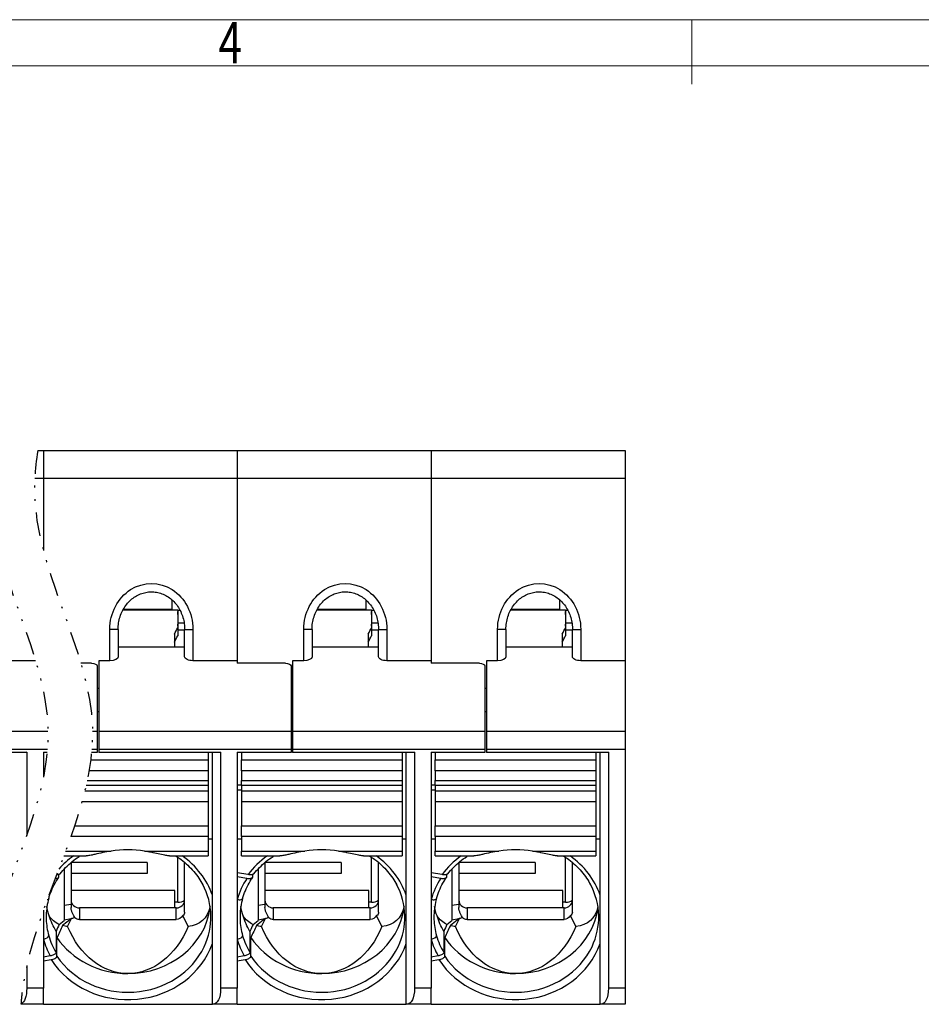
# Model space of a CAD drawing. Units: millimetres. Extents: x 5944 to 6241, y 971 to 1184.
# Drawn here: x 6056 to 6105, y 1126 to 1179 of the extents above; entities that cross this region are included whole.
import ezdxf
from ezdxf.enums import TextEntityAlignment as Align

# ---------------------------------------------------------------- set-up
doc = ezdxf.new("R2010")
doc.units = ezdxf.units.MM
doc.linetypes.add('DIVIDE', pattern=[31.75, 12.7, -6.35, 0, -6.35, 0, -6.35])
doc.layers.add('dim', color=31, linetype='Continuous')
doc.layers.add('from', color=7, linetype='Continuous', lineweight=13)
doc.styles.add('BOM', font='gbenor.shx', dxfattribs={"width": 0.75, "oblique": 5.000002, "bigfont": 'gbcbig.shx'})
doc.styles.add('romantic', font='romantic.ttf')
doc.styles.add('TXT', font='gbenor.shx', dxfattribs={"bigfont": 'gbcbig.shx'})

# ---------------------------------------------------------------- blocks, each defined once
blk = doc.blocks.new('对外图框')
at = {"layer": 'from', "color": 7, "lineweight": 9}
for p, q in [((1332.066, 991.409), (1619.066, 991.409)), ((1475.566, 991.409), (1475.566, 987.912)), ((1334.566, 988.909), (1616.566, 988.909))]:
    blk.add_line(p, q, dxfattribs=at)
at = {"layer": 'from', "color": 123, "lineweight": 9, "style": 'BOM', "width": 0.75}
blk.add_text('4', height=2.25, dxfattribs=at).set_placement((1450.566, 990.161), align=Align.MIDDLE_CENTER)
for tag, p, height in [('TL02', (1341.476, 984.908), 3), ('MM', (1581.013, 815.233), 2.5), ('1', (1611.572, 815.032), 2.5), ('1:1', (1581.013, 810.239), 2.5), ('TL-02-NAME-ASM.', (1577.329, 795.173), 2.5)]:
    blk.add_attdef(tag, p, '', height=height, dxfattribs=at)
at = {"layer": 'from', "color": 123, "lineweight": 9, "style": 'TXT'}
blk.add_attdef('唐麒贸', text='', height=3, dxfattribs=at).set_placement((1525.344, 816.385), align=Align.MIDDLE_CENTER)
at = {"layer": 'from', "color": 123, "lineweight": 9, "style": 'BOM'}
blk.add_attdef('DWG.DATE', text='', height=3, dxfattribs=at).set_placement((1544.32, 816.385), align=Align.MIDDLE_LEFT)
at = {"layer": 'from', "color": 123, "lineweight": 9, "style": 'BOM', "width": 0.75}
blk.add_attdef('1', text='', height=2.5, dxfattribs=at).set_placement((1609.557, 815.032), align=Align.RIGHT)
at = {"layer": 'from', "color": 123, "lineweight": 30, "style": 'romantic', "flags": 12}
blk.add_attdef('TLB-100-XP-XC', text='', height=3, dxfattribs=at).set_placement((1596.217, 803.976), align=Align.MIDDLE_CENTER)

msp = doc.modelspace()

# ---------------------------------------------------------------- linework, layer by layer
for p, q in [((6057.36, 1156.099), (6057.667, 1156.099)), ((6057.667, 1156.099), (6068.167, 1156.099)), ((6057.667, 1156.099), (6057.667, 1154.599)), ((6057.667, 1156.099), (6057.667, 1154.599)), ((6068.167, 1156.099), (6078.667, 1156.099)), ((6068.167, 1156.099), (6068.167, 1154.599)), ((6068.167, 1156.099), (6068.167, 1154.599)), ((6078.667, 1156.099), (6078.667, 1154.599)), ((6078.667, 1156.099), (6089.167, 1156.099)), ((6078.667, 1156.099), (6078.667, 1154.599)), ((6089.167, 1156.099), (6089.167, 1154.599)), ((6057.202, 1154.599), (6057.667, 1154.599)), ((6057.667, 1154.599), (6057.667, 1150.693)), ((6057.667, 1154.599), (6057.667, 1150.693)), ((6068.167, 1154.599), (6068.167, 1144.575)), ((6068.167, 1154.599), (6068.167, 1144.715)), ((6078.667, 1154.599), (6078.667, 1144.575)), ((6078.667, 1154.599), (6078.667, 1144.715)), ((6089.167, 1154.599), (6089.167, 1144.715)), ((6064.642, 1147.491), (6064.642, 1147.996)), ((6075.142, 1147.491), (6075.142, 1147.996)), ((6085.642, 1147.491), (6085.642, 1147.996)), ((6064.642, 1147.491), (6061.997, 1147.491)), ((6075.142, 1147.491), (6072.497, 1147.491)), ((6085.642, 1147.491), (6082.997, 1147.491)), ((6064.942, 1147.449), (6061.975, 1147.449)), ((6064.942, 1147.449), (6064.942, 1146.501)), ((6064.942, 1147.428), (6064.942, 1147.388)), ((6065.074, 1147.428), (6064.942, 1147.428)), ((6064.942, 1147.22), (6064.942, 1147.388)), ((6075.442, 1147.449), (6072.475, 1147.449)), ((6075.442, 1147.449), (6075.442, 1146.501)), ((6075.442, 1147.428), (6075.442, 1147.388)), ((6075.574, 1147.428), (6075.442, 1147.428)), ((6075.442, 1147.22), (6075.442, 1147.388)), ((6085.942, 1147.449), (6082.975, 1147.449)), ((6085.942, 1147.449), (6085.942, 1146.501)), ((6086.074, 1147.428), (6085.942, 1147.428)), ((6085.942, 1147.428), (6085.942, 1147.388)), ((6085.942, 1147.22), (6085.942, 1147.388)), ((6061.717, 1146.414), (6061.717, 1144.925)), ((6065.289, 1146.748), (6064.942, 1146.748)), ((6064.942, 1146.593), (6064.942, 1146.699)), ((6064.942, 1146.501), (6064.942, 1146.065)), ((6065.317, 1144.925), (6065.317, 1146.414)), ((6072.217, 1146.414), (6072.217, 1144.925)), ((6075.789, 1146.748), (6075.442, 1146.748)), ((6075.442, 1146.593), (6075.442, 1146.699)), ((6075.442, 1146.501), (6075.442, 1146.065)), ((6075.817, 1144.925), (6075.817, 1146.414)), ((6082.717, 1146.414), (6082.717, 1144.925)), ((6086.289, 1146.748), (6085.942, 1146.748)), ((6085.942, 1146.593), (6085.942, 1146.699)), ((6085.942, 1146.501), (6085.942, 1146.065)), ((6086.317, 1144.925), (6086.317, 1146.414)), ((6064.762, 1146.147), (6064.762, 1145.453)), ((6065.317, 1146.366), (6064.942, 1146.366)), ((6075.262, 1146.147), (6075.262, 1145.453)), ((6075.817, 1146.366), (6075.442, 1146.366)), ((6085.762, 1146.147), (6085.762, 1145.453)), ((6086.317, 1146.366), (6085.942, 1146.366)), ((6065.317, 1145.453), (6061.717, 1145.453)), ((6075.817, 1145.453), (6072.217, 1145.453)), ((6086.317, 1145.453), (6082.717, 1145.453)), ((6057.245, 1144.715), (6055.267, 1144.715)), ((6060.277, 1144.575), (6059.694, 1144.575)), ((6060.577, 1144.435), (6060.577, 1140.899)), ((6060.667, 1144.715), (6060.667, 1140.899)), ((6061.267, 1144.715), (6060.667, 1144.715)), ((6068.167, 1144.715), (6065.767, 1144.715)), ((6068.167, 1144.715), (6068.167, 1144.575)), ((6070.777, 1144.575), (6068.167, 1144.575)), ((6071.077, 1144.435), (6071.077, 1140.899)), ((6071.167, 1144.715), (6071.167, 1140.899)), ((6071.767, 1144.715), (6071.167, 1144.715)), ((6078.667, 1144.715), (6076.267, 1144.715)), ((6078.667, 1144.715), (6078.667, 1144.575)), ((6081.277, 1144.575), (6078.667, 1144.575)), ((6081.577, 1144.435), (6081.577, 1140.899)), ((6082.267, 1144.715), (6081.667, 1144.715)), ((6081.667, 1144.715), (6081.667, 1140.899)), ((6089.167, 1144.715), (6086.767, 1144.715)), ((6089.167, 1144.715), (6089.167, 1140.899)), ((6060.577, 1143.225), (6060.667, 1143.225)), ((6071.077, 1143.225), (6071.167, 1143.225)), ((6081.577, 1143.225), (6081.667, 1143.225)), ((6060.667, 1141.944), (6060.577, 1141.944)), ((6071.167, 1141.944), (6071.077, 1141.944)), ((6081.667, 1141.944), (6081.577, 1141.944)), ((6060.577, 1140.899), (6060.577, 1139.902)), ((6060.667, 1140.899), (6060.667, 1139.902)), ((6071.077, 1140.899), (6071.077, 1139.902)), ((6071.167, 1140.899), (6071.167, 1139.902)), ((6081.577, 1140.899), (6081.577, 1139.902)), ((6081.667, 1140.899), (6081.667, 1139.902)), ((6089.167, 1140.899), (6089.167, 1139.902)), ((6057.882, 1139.902), (6050.167, 1139.902)), ((6050.167, 1139.766), (6056.767, 1139.766)), ((6056.767, 1139.766), (6056.317, 1139.739)), ((6056.767, 1139.766), (6056.767, 1135.252)), ((6057.667, 1139.766), (6057.667, 1138.399)), ((6057.667, 1139.766), (6057.87, 1139.766)), ((6057.867, 1139.739), (6057.667, 1139.739)), ((6060.577, 1139.739), (6060.275, 1139.739)), ((6060.278, 1139.766), (6060.577, 1139.766)), ((6060.577, 1139.902), (6060.29, 1139.902)), ((6060.577, 1139.902), (6060.577, 1139.766)), ((6060.577, 1139.766), (6060.577, 1139.739)), ((6060.667, 1139.902), (6060.667, 1139.766)), ((6071.077, 1139.902), (6060.667, 1139.902)), ((6060.667, 1139.766), (6060.667, 1139.739)), ((6060.667, 1139.766), (6067.267, 1139.766)), ((6066.817, 1139.739), (6060.667, 1139.739)), ((6066.592, 1139.739), (6066.592, 1139.345)), ((6067.267, 1139.766), (6066.817, 1139.739)), ((6066.817, 1126.099), (6066.817, 1139.739)), ((6067.267, 1139.766), (6067.267, 1126.965)), ((6068.167, 1139.766), (6068.167, 1126.965)), ((6068.167, 1139.766), (6071.077, 1139.766)), ((6071.077, 1139.739), (6068.167, 1139.739)), ((6068.392, 1139.739), (6068.392, 1139.345)), ((6071.077, 1139.902), (6071.077, 1139.766)), ((6071.077, 1139.766), (6071.077, 1139.739)), ((6071.167, 1139.902), (6071.167, 1139.766)), ((6081.577, 1139.902), (6071.167, 1139.902)), ((6071.167, 1139.766), (6071.167, 1139.739)), ((6071.167, 1139.766), (6077.767, 1139.766)), ((6077.317, 1139.739), (6071.167, 1139.739)), ((6077.092, 1139.739), (6077.092, 1139.345)), ((6077.767, 1139.766), (6077.317, 1139.739)), ((6077.317, 1126.099), (6077.317, 1139.739)), ((6077.767, 1139.766), (6077.767, 1126.965)), ((6078.667, 1139.766), (6078.667, 1126.965)), ((6078.667, 1139.766), (6081.577, 1139.766)), ((6081.577, 1139.739), (6078.667, 1139.739)), ((6078.892, 1139.739), (6078.892, 1139.345)), ((6081.577, 1139.902), (6081.577, 1139.766)), ((6081.577, 1139.766), (6081.577, 1139.739)), ((6081.667, 1139.902), (6081.667, 1139.766)), ((6089.167, 1139.902), (6081.667, 1139.902)), ((6081.667, 1139.766), (6081.667, 1139.739)), ((6081.667, 1139.766), (6088.267, 1139.766)), ((6087.817, 1139.739), (6081.667, 1139.739)), ((6087.592, 1139.739), (6087.592, 1139.345)), ((6088.267, 1139.766), (6087.817, 1139.739)), ((6087.817, 1126.099), (6087.817, 1139.739)), ((6088.267, 1139.766), (6088.267, 1126.965)), ((6089.167, 1139.902), (6089.167, 1126.965)), ((6066.592, 1139.345), (6066.592, 1138.747)), ((6068.392, 1138.747), (6068.392, 1139.345)), ((6077.092, 1139.345), (6077.092, 1138.747)), ((6078.892, 1138.747), (6078.892, 1139.345)), ((6087.592, 1139.345), (6087.592, 1138.747)), ((6066.592, 1138.747), (6066.592, 1138.228)), ((6068.392, 1138.747), (6068.392, 1138.228)), ((6077.092, 1138.747), (6077.092, 1138.228)), ((6078.892, 1138.747), (6078.892, 1138.228)), ((6087.592, 1138.747), (6087.592, 1138.228)), ((6060.04, 1138.228), (6066.592, 1138.228)), ((6066.592, 1138.228), (6066.592, 1137.968)), ((6066.592, 1137.968), (6066.592, 1137.651)), ((6068.392, 1137.969), (6068.167, 1137.969)), ((6068.392, 1138.228), (6077.092, 1138.228)), ((6068.392, 1137.968), (6068.392, 1138.228)), ((6068.392, 1137.968), (6068.392, 1137.651)), ((6077.092, 1138.228), (6077.092, 1137.968)), ((6077.092, 1137.968), (6077.092, 1137.651)), ((6078.892, 1137.969), (6078.667, 1137.969)), ((6078.892, 1138.228), (6087.592, 1138.228)), ((6078.892, 1137.968), (6078.892, 1138.228)), ((6078.892, 1137.968), (6078.892, 1137.651)), ((6087.592, 1138.228), (6087.592, 1137.968)), ((6087.592, 1137.968), (6087.592, 1137.651)), ((6066.592, 1137.651), (6066.592, 1137.077)), ((6068.167, 1137.715), (6068.392, 1137.715)), ((6068.392, 1137.651), (6068.392, 1137.077)), ((6077.092, 1137.651), (6077.092, 1137.077)), ((6078.667, 1137.715), (6078.892, 1137.715)), ((6078.892, 1137.651), (6078.892, 1137.077)), ((6087.592, 1137.651), (6087.592, 1137.077)), ((6066.592, 1137.077), (6059.756, 1137.077)), ((6066.592, 1137.077), (6066.592, 1135.761)), ((6077.092, 1137.077), (6068.392, 1137.077)), ((6068.392, 1137.077), (6068.392, 1135.761)), ((6077.092, 1137.077), (6077.092, 1135.761)), ((6078.892, 1137.077), (6078.892, 1135.761)), ((6087.592, 1137.077), (6078.892, 1137.077)), ((6087.592, 1137.077), (6087.592, 1135.761)), ((6066.592, 1135.761), (6066.592, 1135.187)), ((6068.392, 1135.187), (6068.392, 1135.761)), ((6077.092, 1135.761), (6077.092, 1135.187)), ((6078.892, 1135.187), (6078.892, 1135.761)), ((6087.592, 1135.761), (6087.592, 1135.187)), ((6066.592, 1135.187), (6066.592, 1134.396)), ((6068.392, 1135.187), (6068.392, 1134.396)), ((6077.092, 1135.187), (6077.092, 1134.396)), ((6078.892, 1135.187), (6078.892, 1134.396)), ((6087.592, 1135.187), (6087.592, 1134.396)), ((6066.817, 1135.053), (6066.592, 1135.053)), ((6068.392, 1135.053), (6068.167, 1135.053)), ((6077.317, 1135.053), (6077.092, 1135.053)), ((6078.892, 1135.053), (6078.667, 1135.053)), ((6087.817, 1135.053), (6087.592, 1135.053)), ((6058.769, 1134.137), (6059.981, 1134.137)), ((6058.866, 1134.396), (6061.333, 1134.396)), ((6063.151, 1134.396), (6066.592, 1134.396)), ((6064.5, 1134.137), (6066.592, 1134.137)), ((6066.592, 1134.396), (6066.592, 1134.137)), ((6068.392, 1134.137), (6068.392, 1134.396)), ((6068.392, 1134.396), (6071.833, 1134.396)), ((6068.392, 1134.137), (6070.481, 1134.137)), ((6073.651, 1134.396), (6077.092, 1134.396)), ((6075, 1134.137), (6077.092, 1134.137)), ((6077.092, 1134.396), (6077.092, 1134.137)), ((6078.892, 1134.137), (6078.892, 1134.396)), ((6078.892, 1134.396), (6082.333, 1134.396)), ((6078.892, 1134.137), (6080.981, 1134.137)), ((6084.151, 1134.396), (6087.592, 1134.396)), ((6085.5, 1134.137), (6087.592, 1134.137)), ((6087.592, 1134.396), (6087.592, 1134.137)), ((6059.167, 1133.781), (6059.167, 1131.529)), ((6063.292, 1133.774), (6059.167, 1133.774)), ((6063.292, 1133.774), (6063.292, 1133.18)), ((6064.942, 1131.625), (6064.942, 1134.061)), ((6065.317, 1131.1), (6065.317, 1133.777)), ((6069.667, 1133.781), (6069.667, 1131.529)), ((6073.792, 1133.774), (6069.667, 1133.774)), ((6073.792, 1133.774), (6073.792, 1133.18)), ((6075.442, 1131.625), (6075.442, 1134.061)), ((6075.817, 1131.1), (6075.817, 1133.777)), ((6080.167, 1133.781), (6080.167, 1131.529)), ((6084.292, 1133.774), (6080.167, 1133.774)), ((6084.292, 1133.774), (6084.292, 1133.18)), ((6085.942, 1131.625), (6085.942, 1134.061)), ((6086.317, 1131.1), (6086.317, 1133.777)), ((6058.512, 1133.006), (6058.512, 1133.136)), ((6058.792, 1133.422), (6058.792, 1130.637)), ((6063.292, 1133.18), (6059.167, 1133.18)), ((6068.757, 1133.127), (6068.167, 1133.222)), ((6069.012, 1133.006), (6069.012, 1133.136)), ((6069.292, 1133.422), (6069.292, 1130.637)), ((6073.792, 1133.18), (6069.667, 1133.18)), ((6079.257, 1133.127), (6078.667, 1133.222)), ((6079.512, 1133.006), (6079.512, 1133.136)), ((6079.792, 1133.422), (6079.792, 1130.637)), ((6084.292, 1133.18), (6080.167, 1133.18)), ((6068.167, 1133.015), (6068.694, 1132.93)), ((6078.667, 1133.015), (6079.194, 1132.93)), ((6064.792, 1132.259), (6059.167, 1132.259)), ((6064.792, 1131.625), (6064.792, 1132.259)), ((6075.292, 1132.259), (6069.667, 1132.259)), ((6075.292, 1131.625), (6075.292, 1132.259)), ((6085.792, 1132.259), (6080.167, 1132.259)), ((6085.792, 1131.625), (6085.792, 1132.259)), ((6058.792, 1131.469), (6059.167, 1131.529)), ((6059.167, 1131.529), (6059.167, 1131.34)), ((6064.792, 1131.326), (6064.792, 1131.625)), ((6064.942, 1131.625), (6064.792, 1131.625)), ((6069.292, 1131.469), (6069.667, 1131.529)), ((6069.667, 1131.529), (6069.667, 1131.34)), ((6075.292, 1131.326), (6075.292, 1131.625)), ((6075.442, 1131.625), (6075.292, 1131.625)), ((6079.792, 1131.469), (6080.167, 1131.529)), ((6080.167, 1131.529), (6080.167, 1131.34)), ((6085.942, 1131.625), (6085.792, 1131.625)), ((6085.792, 1131.326), (6085.792, 1131.625)), ((6057.667, 1131.197), (6057.667, 1126.965)), ((6059.617, 1131.326), (6059.617, 1130.692)), ((6064.867, 1131.326), (6059.617, 1131.326)), ((6064.867, 1130.692), (6064.867, 1131.326)), ((6070.117, 1131.326), (6070.117, 1130.692)), ((6075.367, 1131.326), (6070.117, 1131.326)), ((6075.367, 1130.692), (6075.367, 1131.326)), ((6085.867, 1131.326), (6080.617, 1131.326)), ((6080.617, 1131.326), (6080.617, 1130.692)), ((6085.867, 1130.692), (6085.867, 1131.326)), ((6058.525, 1130.428), (6058.792, 1130.637)), ((6059.167, 1130.723), (6058.707, 1130.363)), ((6059.167, 1130.723), (6058.792, 1130.663)), ((6058.982, 1130.311), (6059.193, 1130.744)), ((6059.617, 1130.692), (6064.867, 1130.692)), ((6065.502, 1130.311), (6065.214, 1130.904)), ((6069.025, 1130.428), (6069.292, 1130.637)), ((6069.667, 1130.723), (6069.207, 1130.363)), ((6069.667, 1130.723), (6069.292, 1130.663)), ((6069.482, 1130.311), (6069.693, 1130.744)), ((6070.117, 1130.692), (6075.367, 1130.692)), ((6076.002, 1130.311), (6075.714, 1130.904)), ((6079.525, 1130.428), (6079.792, 1130.637)), ((6080.167, 1130.723), (6079.707, 1130.363)), ((6080.167, 1130.723), (6079.792, 1130.663)), ((6079.982, 1130.311), (6080.193, 1130.744)), ((6080.617, 1130.692), (6085.867, 1130.692)), ((6086.502, 1130.311), (6086.214, 1130.904)), ((6058.353, 1130.052), (6058.353, 1128.898)), ((6068.853, 1130.052), (6068.853, 1128.898)), ((6079.353, 1130.052), (6079.353, 1128.898)), ((6058.404, 1128.699), (6058.404, 1129.714)), ((6068.904, 1128.699), (6068.904, 1129.714)), ((6079.404, 1128.699), (6079.404, 1129.714)), ((6058.043, 1128.722), (6057.667, 1128.662)), ((6057.667, 1128.455), (6058.088, 1128.522)), ((6068.543, 1128.722), (6068.167, 1128.662)), ((6068.167, 1128.455), (6068.588, 1128.522)), ((6079.043, 1128.722), (6078.667, 1128.662)), ((6078.667, 1128.455), (6079.088, 1128.522)), ((6056.767, 1128.203), (6056.767, 1126.965)), ((6057.667, 1126.099), (6057.667, 1126.965)), ((6068.167, 1126.099), (6068.167, 1126.965)), ((6078.667, 1126.099), (6078.667, 1126.965)), ((6089.167, 1126.965), (6089.167, 1126.099)), ((6057.667, 1126.099), (6056.452, 1126.099)), ((6057.667, 1126.099), (6066.817, 1126.099)), ((6066.834, 1126.099), (6066.817, 1126.099)), ((6068.167, 1126.099), (6066.834, 1126.099)), ((6068.167, 1126.099), (6077.317, 1126.099)), ((6077.334, 1126.099), (6077.317, 1126.099)), ((6078.667, 1126.099), (6077.334, 1126.099)), ((6078.667, 1126.099), (6087.817, 1126.099)), ((6087.834, 1126.099), (6087.817, 1126.099)), ((6089.167, 1126.099), (6087.834, 1126.099))]:
    msp.add_line(p, q)
at = {"extrusion": (0, 0, -1)}
for centre, major_axis, ratio, start_param, end_param in [((6064.786, 1144.511), (1.008, 2.931), 0.206194, -1.050894, -0.897333), ((6075.286, 1144.511), (1.008, 2.931), 0.206194, -1.050894, -0.897333), ((6085.786, 1144.511), (1.008, 2.931), 0.206194, -1.050894, -0.897333), ((6064.786, 1144.511), (0.751, 2.183), 0.206194, -1.057808, -0.851175), ((6075.286, 1144.511), (0.751, 2.183), 0.206194, -1.057808, -0.851175), ((6085.786, 1144.511), (0.751, 2.183), 0.206194, -1.057808, -0.851175), ((6061.267, 1144.925), (0.45, 0), 0.466308, 0, 1.570778), ((6065.767, 1144.925), (-0.45, 0), 0.466308, 4.712371, 6.283185), ((6071.767, 1144.925), (0.45, 0), 0.466308, 0, 1.570778), ((6076.267, 1144.925), (-0.45, 0), 0.466308, 4.712371, 6.283185), ((6082.267, 1144.925), (0.45, 0), 0.466308, 0, 1.570778), ((6086.767, 1144.925), (0.45, 0), 0.466308, 1.570778, 3.141593), ((6060.277, 1144.435), (0.3, 0), 0.466308, -1.570796, 0), ((6070.777, 1144.435), (0.3, 0), 0.466308, -1.570796, 0), ((6081.277, 1144.435), (0.3, 0), 0.466308, -1.570796, 0), ((6062.317, 1134.693), (3.83, 4.527), 0.522014, 3.418937, 3.566205), ((6064.867, 1131.38), (-0.383, 0.453), 0.522014, 2.58874, 3.280019), ((6063.266, 1134.008), (-3.019, 3.372), 0.510769, 2.781717, 3.495138), ((6072.817, 1134.693), (3.83, 4.527), 0.522014, 3.418937, 3.566205), ((6075.367, 1131.38), (-0.383, 0.453), 0.522014, 2.58874, 3.280019), ((6073.766, 1134.008), (-3.019, 3.372), 0.510769, 2.781717, 3.495138), ((6083.317, 1134.693), (3.83, 4.527), 0.522014, 3.418937, 3.566205), ((6085.867, 1131.38), (-0.383, 0.453), 0.522014, 2.58874, 3.280019), ((6084.266, 1134.008), (-3.019, 3.372), 0.510769, 2.781717, 3.495138), ((6061.218, 1134.008), (3.019, 3.372), 0.510769, 2.975448, 3.28251), ((6059.167, 1131.275), (0.272, 0.624), 0.485518, 2.346636, 2.409422), ((6055.515, 1130.692), (5.023, 0.615), 0.112845, 0.710085, 0.763253), ((6059.617, 1131.277), (0, 0.585), 0.768786, 3.141593, 3.724762), ((6064.867, 1131.277), (0, 0.585), 0.768786, 2.262075, 3.141593), ((6071.718, 1134.008), (3.019, 3.372), 0.510769, 2.975448, 3.28251), ((6069.667, 1131.275), (0.272, 0.624), 0.485518, 2.346636, 2.409422), ((6066.015, 1130.692), (5.023, 0.615), 0.112845, 0.710085, 0.763253), ((6070.117, 1131.277), (0, 0.585), 0.768786, 3.141593, 3.724762), ((6075.367, 1131.277), (0, 0.585), 0.768786, 2.262075, 3.141593), ((6082.218, 1134.008), (3.019, 3.372), 0.510769, 2.975448, 3.28251), ((6080.167, 1131.275), (0.272, 0.624), 0.485518, 2.346636, 2.409422), ((6076.515, 1130.692), (5.023, 0.615), 0.112845, 0.710086, 0.763254), ((6080.617, 1131.277), (0, 0.585), 0.768786, 3.141593, 3.724762), ((6085.867, 1131.277), (0, 0.585), 0.768786, 2.262075, 3.141593), ((6061.218, 1134.008), (3.019, 3.372), 0.510769, 2.788047, 2.896481), ((6062.242, 1132.698), (0, 4.933), 0.755274, 3.141593, 4.207343), ((6062.242, 1132.698), (0, 4.933), 0.755274, 2.075842, 3.141593), ((6071.718, 1134.008), (3.019, 3.372), 0.510769, 2.788047, 2.896481), ((6072.742, 1132.698), (0, 4.933), 0.755274, 3.141593, 4.207343), ((6072.742, 1132.698), (0, 4.933), 0.755274, 2.075842, 3.141593), ((6082.218, 1134.008), (3.019, 3.372), 0.510769, 2.788047, 2.896481), ((6083.242, 1132.698), (0, 4.933), 0.755274, 3.141593, 4.207343), ((6083.242, 1132.698), (0, 4.933), 0.755274, 2.075842, 3.141593), ((6056.017, 1127.599), (-0.391, 1.491), 0.429352, 2.119298, 3.068135), ((6066.517, 1127.599), (-0.391, 1.491), 0.429352, 2.119298, 3.253762), ((6077.017, 1127.599), (-0.391, 1.491), 0.429352, 2.119298, 3.253762), ((6087.517, 1127.599), (-0.391, 1.491), 0.429352, 2.119298, 3.253762)]:
    msp.add_ellipse(centre, major_axis=major_axis, ratio=ratio, start_param=start_param, end_param=end_param, dxfattribs=at)
for centre, major_axis, ratio, start_param, end_param in [((6062.242, 1129.434), (5.55, 0), 0.906308, 1.406212, 1.735381), ((6072.742, 1129.434), (5.55, 0), 0.906308, 1.406212, 1.735381), ((6083.242, 1129.434), (5.55, 0), 0.906308, 1.406212, 1.735381), ((6062.242, 1130.829), (4.5, 0), 0.906308, -0.404967, 0.448459), ((6072.742, 1130.829), (4.5, 0), 0.906308, -0.404967, 0.448459), ((6083.242, 1130.829), (4.5, 0), 0.906308, -0.404967, 0.448459), ((6057.667, 1131.908), (-0.289, 0.082), 0.409411, 2.486817, 3.256744), ((6059.617, 1131.733), (-0.45, 0), 0.906308, 0, 1.570796), ((6064.867, 1131.733), (0.45, 0), 0.906308, 4.712389, 6.283185), ((6064.942, 1132.168), (0.6, 0), 0.906308, 4.712389, 5.387538), ((6070.117, 1131.733), (-0.45, 0), 0.906308, 0, 1.570796), ((6075.367, 1131.733), (0.45, 0), 0.906308, 4.712389, 6.283185), ((6075.442, 1132.168), (0.6, 0), 0.906308, 4.712389, 5.387538), ((6080.617, 1131.733), (-0.45, 0), 0.906308, 0, 1.570796), ((6085.867, 1131.733), (0.45, 0), 0.906308, 4.712389, 6.283185), ((6085.942, 1132.168), (0.6, 0), 0.906308, 4.712389, 5.387538), ((6062.242, 1131.843), (4.5, 0), 0.906308, 4.712389, 6.158503), ((6072.742, 1131.843), (4.5, 0), 0.906308, 4.712389, 6.158503), ((6083.242, 1131.843), (4.5, 0), 0.906308, 4.712389, 6.158503), ((6062.317, 1130.829), (-4.5, 0), 0.906308, 0.250656, 0.493169), ((6062.242, 1131.843), (4.5, 0), 0.906308, 3.69101, 4.712389), ((6072.817, 1130.829), (-4.5, 0), 0.906308, 0.250656, 0.493169), ((6072.742, 1131.843), (4.5, 0), 0.906308, 3.69101, 4.712389), ((6083.317, 1130.829), (-4.5, 0), 0.906308, 0.250656, 0.493169), ((6083.242, 1131.843), (4.5, 0), 0.906308, 3.69101, 4.712389), ((6062.242, 1130.829), (-4.5, 0), 0.906308, 0.549418, 2.736626), ((6072.742, 1130.829), (-4.5, 0), 0.906308, 0.549418, 2.736626), ((6083.242, 1130.829), (-4.5, 0), 0.906308, 0.549418, 2.736626)]:
    msp.add_ellipse(centre, major_axis=major_axis, ratio=ratio, start_param=start_param, end_param=end_param)
for points, knots in [([(6061.717, 1146.414), (6061.717, 1146.471), (6061.723, 1146.645), (6061.767, 1146.933), (6061.873, 1147.265), (6062.026, 1147.57), (6062.221, 1147.838), (6062.452, 1148.064), (6062.71, 1148.241), (6062.989, 1148.367), (6063.28, 1148.438), (6063.577, 1148.455), (6063.873, 1148.416), (6064.16, 1148.322), (6064.431, 1148.176), (6064.678, 1147.979), (6064.895, 1147.737), (6065.073, 1147.454), (6065.208, 1147.14), (6065.292, 1146.808), (6065.315, 1146.562), (6065.317, 1146.432), (6065.317, 1146.414)], [0, 0, 0, 0, 0.028226, 0.086777, 0.144574, 0.201124, 0.256123, 0.309443, 0.361144, 0.411481, 0.460875, 0.509864, 0.559038, 0.608821, 0.659624, 0.71179, 0.765508, 0.820796, 0.877505, 0.935337, 0.990946, 1, 1, 1, 1]), ([(6072.217, 1146.414), (6072.217, 1146.471), (6072.223, 1146.645), (6072.267, 1146.933), (6072.373, 1147.265), (6072.526, 1147.57), (6072.721, 1147.838), (6072.952, 1148.064), (6073.21, 1148.241), (6073.489, 1148.367), (6073.78, 1148.438), (6074.077, 1148.455), (6074.373, 1148.416), (6074.66, 1148.322), (6074.931, 1148.176), (6075.178, 1147.979), (6075.395, 1147.737), (6075.573, 1147.454), (6075.708, 1147.14), (6075.792, 1146.808), (6075.815, 1146.562), (6075.817, 1146.432), (6075.817, 1146.414)], [0, 0, 0, 0, 0.028226, 0.086777, 0.144574, 0.201124, 0.256123, 0.309443, 0.361144, 0.411481, 0.460875, 0.509864, 0.559038, 0.608821, 0.659624, 0.71179, 0.765508, 0.820796, 0.877505, 0.935337, 0.990946, 1, 1, 1, 1]), ([(6082.717, 1146.414), (6082.717, 1146.471), (6082.723, 1146.645), (6082.767, 1146.933), (6082.873, 1147.265), (6083.026, 1147.57), (6083.221, 1147.838), (6083.452, 1148.064), (6083.71, 1148.241), (6083.989, 1148.367), (6084.28, 1148.438), (6084.577, 1148.455), (6084.873, 1148.416), (6085.16, 1148.322), (6085.431, 1148.176), (6085.678, 1147.979), (6085.895, 1147.737), (6086.073, 1147.454), (6086.208, 1147.14), (6086.292, 1146.808), (6086.315, 1146.562), (6086.317, 1146.432), (6086.317, 1146.414)], [0, 0, 0, 0, 0.028226, 0.086777, 0.144574, 0.201124, 0.256123, 0.309443, 0.361144, 0.411481, 0.460875, 0.509864, 0.559038, 0.608821, 0.659624, 0.71179, 0.765508, 0.820796, 0.877505, 0.935337, 0.990946, 1, 1, 1, 1]), ([(6058.571, 1133.17), (6058.664, 1133.288), (6058.865, 1133.518), (6059.212, 1133.834), (6059.484, 1134.033), (6059.633, 1134.129), (6059.649, 1134.139)], [0, 0, 0, 0, 0.315038, 0.639437, 0.963479, 1, 1, 1, 1]), ([(6061.333, 1134.396), (6061.035, 1134.352), (6060.738, 1134.285), (6060.386, 1134.205), (6060.317, 1134.19), (6060.17, 1134.159), (6060.092, 1134.145), (6060.009, 1134.138), (6059.994, 1134.137), (6059.98, 1134.137)], [0, 0, 0, 0, 0.621063, 0.621063, 0.775743, 0.775743, 0.957902, 0.957902, 1, 1, 1, 1]), ([(6064.833, 1134.14), (6064.933, 1134.077), (6065.161, 1133.919), (6065.493, 1133.641), (6065.816, 1133.303), (6066.088, 1132.946), (6066.236, 1132.697), (6066.3, 1132.574)], [0, 0, 0, 0, 0.15943, 0.374274, 0.589291, 0.804527, 1, 1, 1, 1]), ([(6069.071, 1133.17), (6069.164, 1133.288), (6069.365, 1133.518), (6069.712, 1133.834), (6069.984, 1134.033), (6070.133, 1134.129), (6070.149, 1134.139)], [0, 0, 0, 0, 0.315038, 0.639437, 0.963479, 1, 1, 1, 1]), ([(6071.833, 1134.396), (6071.535, 1134.352), (6071.238, 1134.285), (6070.886, 1134.205), (6070.817, 1134.19), (6070.67, 1134.159), (6070.592, 1134.145), (6070.509, 1134.138), (6070.494, 1134.137), (6070.48, 1134.137)], [0, 0, 0, 0, 0.621063, 0.621063, 0.775743, 0.775743, 0.957902, 0.957902, 1, 1, 1, 1]), ([(6075.002, 1134.137), (6074.988, 1134.137), (6074.973, 1134.138), (6074.893, 1134.145), (6074.818, 1134.159), (6074.512, 1134.221), (6074.261, 1134.284), (6073.892, 1134.357), (6073.772, 1134.378), (6073.651, 1134.396)], [0, 0, 0, 0, 0.040692, 0.040692, 0.217039, 0.217039, 0.748889, 0.748889, 1, 1, 1, 1]), ([(6075.333, 1134.14), (6075.433, 1134.077), (6075.661, 1133.919), (6075.993, 1133.641), (6076.316, 1133.303), (6076.588, 1132.946), (6076.736, 1132.697), (6076.8, 1132.574)], [0, 0, 0, 0, 0.15943, 0.374274, 0.589291, 0.804527, 1, 1, 1, 1]), ([(6082.333, 1134.396), (6082.035, 1134.352), (6081.738, 1134.285), (6081.386, 1134.205), (6081.317, 1134.19), (6081.17, 1134.159), (6081.092, 1134.145), (6081.009, 1134.138), (6080.994, 1134.137), (6080.98, 1134.137)], [0, 0, 0, 0, 0.621076, 0.621076, 0.775759, 0.775759, 0.957922, 0.957922, 1, 1, 1, 1]), ([(6085.502, 1134.137), (6085.488, 1134.137), (6085.473, 1134.138), (6085.393, 1134.145), (6085.318, 1134.159), (6085.012, 1134.221), (6084.761, 1134.284), (6084.392, 1134.357), (6084.272, 1134.378), (6084.151, 1134.396)], [0, 0, 0, 0, 0.040692, 0.040692, 0.217039, 0.217039, 0.748889, 0.748889, 1, 1, 1, 1]), ([(6085.833, 1134.14), (6085.933, 1134.077), (6086.161, 1133.919), (6086.493, 1133.641), (6086.816, 1133.303), (6087.088, 1132.946), (6087.236, 1132.697), (6087.3, 1132.574)], [0, 0, 0, 0, 0.15943, 0.374274, 0.589291, 0.804527, 1, 1, 1, 1]), ([(6058.568, 1133.169), (6058.557, 1133.161), (6058.545, 1133.153), (6058.534, 1133.146), (6058.521, 1133.14), (6058.508, 1133.135), (6058.495, 1133.13), (6058.482, 1133.127), (6058.469, 1133.124), (6058.455, 1133.122), (6058.431, 1133.119), (6058.407, 1133.117), (6058.383, 1133.117)], [0, 0, 0, 0, 0.035495, 0.035495, 0.035495, 0.2613173, 0.2613173, 0.2613173, 0.4965013, 0.4965013, 0.4965013, 0.6852152, 0.6852152, 0.6852152, 0.6852152]), ([(6069.068, 1133.169), (6069.057, 1133.161), (6069.045, 1133.153), (6069.034, 1133.146), (6069.021, 1133.14), (6069.008, 1133.135), (6068.995, 1133.13), (6068.982, 1133.127), (6068.969, 1133.124), (6068.955, 1133.122), (6068.922, 1133.118), (6068.89, 1133.117), (6068.824, 1133.119), (6068.79, 1133.122), (6068.757, 1133.127)], [0, 0, 0, 0, 0.035495, 0.035495, 0.035495, 0.261317, 0.261317, 0.261317, 0.496501, 0.496501, 0.496501, 0.75378, 0.75378, 1, 1, 1, 1]), ([(6079.568, 1133.169), (6079.557, 1133.161), (6079.545, 1133.153), (6079.534, 1133.146), (6079.521, 1133.14), (6079.508, 1133.135), (6079.495, 1133.13), (6079.482, 1133.127), (6079.469, 1133.124), (6079.455, 1133.122), (6079.422, 1133.118), (6079.39, 1133.117), (6079.324, 1133.119), (6079.29, 1133.122), (6079.257, 1133.127)], [0, 0, 0, 0, 0.035495, 0.035495, 0.035495, 0.261317, 0.261317, 0.261317, 0.496501, 0.496501, 0.496501, 0.75378, 0.75378, 1, 1, 1, 1]), ([(6057.956, 1131.827), (6057.976, 1131.9), (6058.044, 1132.115), (6058.191, 1132.465), (6058.366, 1132.775), (6058.48, 1132.945), (6058.509, 1132.986)], [0, 0, 0, 0, 0.178551, 0.531367, 0.884038, 1, 1, 1, 1]), ([(6058.308, 1132.921), (6058.343, 1132.92), (6058.375, 1132.923), (6058.404, 1132.928), (6058.435, 1132.934), (6058.454, 1132.934), (6058.468, 1132.965), (6058.483, 1132.944), (6058.505, 1132.991), (6058.506, 1132.963), (6058.511, 1133.008), (6058.513, 1132.976), (6058.512, 1133.003)], [0.2414348, 0.2414348, 0.2414348, 0.2414348, 0.4706093, 0.4706093, 0.4706093, 0.6986722, 0.6986722, 0.6986722, 0.9103868, 0.9103868, 0.9103868, 1, 1, 1, 1]), ([(6068.456, 1131.827), (6068.476, 1131.9), (6068.544, 1132.115), (6068.691, 1132.465), (6068.866, 1132.775), (6068.98, 1132.945), (6069.009, 1132.986)], [0, 0, 0, 0, 0.178551, 0.531367, 0.884038, 1, 1, 1, 1]), ([(6068.694, 1132.93), (6068.732, 1132.924), (6068.77, 1132.921), (6068.841, 1132.92), (6068.875, 1132.923), (6068.904, 1132.928), (6068.935, 1132.934), (6068.954, 1132.934), (6068.968, 1132.965), (6068.983, 1132.944), (6069.005, 1132.991), (6069.006, 1132.963), (6069.011, 1133.008), (6069.013, 1132.976), (6069.012, 1133.003)], [0, 0, 0, 0, 0.235097, 0.235097, 0.470609, 0.470609, 0.470609, 0.698672, 0.698672, 0.698672, 0.910387, 0.910387, 0.910387, 1, 1, 1, 1]), ([(6078.956, 1131.827), (6078.976, 1131.9), (6079.044, 1132.115), (6079.191, 1132.465), (6079.366, 1132.775), (6079.48, 1132.945), (6079.509, 1132.986)], [0, 0, 0, 0, 0.178551, 0.531367, 0.884038, 1, 1, 1, 1]), ([(6079.194, 1132.93), (6079.232, 1132.924), (6079.27, 1132.921), (6079.341, 1132.92), (6079.375, 1132.923), (6079.404, 1132.928), (6079.435, 1132.934), (6079.454, 1132.934), (6079.468, 1132.965), (6079.483, 1132.944), (6079.505, 1132.991), (6079.506, 1132.963), (6079.511, 1133.008), (6079.513, 1132.976), (6079.512, 1133.003)], [0, 0, 0, 0, 0.235097, 0.235097, 0.470609, 0.470609, 0.470609, 0.698672, 0.698672, 0.698672, 0.910387, 0.910387, 0.910387, 1, 1, 1, 1]), ([(6057.958, 1131.841), (6057.875, 1131.548), (6057.828, 1131.231), (6057.818, 1130.888), (6057.817, 1130.85), (6057.817, 1130.774), (6057.818, 1130.737), (6057.828, 1130.399), (6057.875, 1130.111), (6057.958, 1129.817)], [0, 0, 0, 0, 0.44473, 0.44473, 0.5, 0.5, 0.55527, 0.55527, 1, 1, 1, 1]), ([(6068.458, 1131.841), (6068.375, 1131.548), (6068.328, 1131.231), (6068.318, 1130.888), (6068.317, 1130.85), (6068.317, 1130.774), (6068.318, 1130.737), (6068.328, 1130.399), (6068.375, 1130.111), (6068.458, 1129.817)], [0, 0, 0, 0, 0.44473, 0.44473, 0.5, 0.5, 0.55527, 0.55527, 1, 1, 1, 1]), ([(6078.958, 1131.841), (6078.875, 1131.548), (6078.828, 1131.231), (6078.818, 1130.888), (6078.817, 1130.85), (6078.817, 1130.774), (6078.818, 1130.737), (6078.828, 1130.399), (6078.875, 1130.111), (6078.958, 1129.817)], [0, 0, 0, 0, 0.44473, 0.44473, 0.5, 0.5, 0.55527, 0.55527, 1, 1, 1, 1]), ([(6059.369, 1130.788), (6059.36, 1130.82), (6059.341, 1130.857), (6059.295, 1130.939), (6059.269, 1130.985), (6059.223, 1131.083), (6059.203, 1131.134), (6059.175, 1131.237), (6059.167, 1131.289), (6059.167, 1131.34)], [0, 0, 0, 0, 0.269025, 0.269025, 0.534927, 0.534927, 0.778303, 0.778303, 1, 1, 1, 1]), ([(6069.869, 1130.788), (6069.86, 1130.82), (6069.841, 1130.857), (6069.795, 1130.939), (6069.769, 1130.985), (6069.723, 1131.083), (6069.703, 1131.134), (6069.675, 1131.237), (6069.667, 1131.289), (6069.667, 1131.34)], [0, 0, 0, 0, 0.269025, 0.269025, 0.534927, 0.534927, 0.778303, 0.778303, 1, 1, 1, 1]), ([(6080.369, 1130.788), (6080.36, 1130.82), (6080.341, 1130.857), (6080.295, 1130.939), (6080.269, 1130.985), (6080.223, 1131.083), (6080.203, 1131.134), (6080.175, 1131.237), (6080.167, 1131.289), (6080.167, 1131.34)], [0, 0, 0, 0, 0.269025, 0.269025, 0.534927, 0.534927, 0.778303, 0.778303, 1, 1, 1, 1]), ([(6068.853, 1128.898), (6068.854, 1128.884), (6068.848, 1128.87), (6068.826, 1128.841), (6068.81, 1128.826), (6068.77, 1128.798), (6068.746, 1128.784), (6068.69, 1128.76), (6068.658, 1128.749), (6068.598, 1128.732), (6068.571, 1128.726), (6068.543, 1128.722)], [0, 0, 0, 0, 0.202112, 0.202112, 0.403932, 0.403932, 0.610257, 0.610257, 0.826481, 0.826481, 1, 1, 1, 1]), ([(6079.353, 1128.898), (6079.354, 1128.884), (6079.348, 1128.87), (6079.326, 1128.841), (6079.31, 1128.826), (6079.27, 1128.798), (6079.246, 1128.784), (6079.19, 1128.76), (6079.158, 1128.749), (6079.098, 1128.732), (6079.071, 1128.726), (6079.043, 1128.722)], [0, 0, 0, 0, 0.202112, 0.202112, 0.403932, 0.403932, 0.610257, 0.610257, 0.826481, 0.826481, 1, 1, 1, 1]), ([(6068.588, 1128.522), (6068.625, 1128.528), (6068.663, 1128.537), (6068.733, 1128.559), (6068.767, 1128.572), (6068.824, 1128.601), (6068.85, 1128.619), (6068.859, 1128.634), (6068.879, 1128.634), (6068.895, 1128.68), (6068.898, 1128.656), (6068.903, 1128.7), (6068.905, 1128.668), (6068.904, 1128.696)], [0, 0, 0, 0, 0.233588, 0.233588, 0.467557, 0.467557, 0.694723, 0.694723, 0.694723, 0.906813, 0.906813, 0.906813, 1, 1, 1, 1])]:
    msp.add_open_spline(points, degree=3, knots=knots)
at = {"extrusion": (2.1e-14, 1.047e-13, -1)}
msp.add_open_spline([(6064.502, 1134.137), (6064.488, 1134.137), (6064.473, 1134.138), (6064.393, 1134.145), (6064.318, 1134.159), (6064.012, 1134.221), (6063.761, 1134.284), (6063.392, 1134.357), (6063.272, 1134.378), (6063.151, 1134.396)], degree=3, knots=[0, 0, 0, 0, 0.040692, 0.040692, 0.217039, 0.217039, 0.748889, 0.748889, 1, 1, 1, 1], dxfattribs=at)
at = {"extrusion": (7.2e-15, -8.1e-15, -1)}
msp.add_open_spline([(6079.571, 1133.17), (6079.664, 1133.288), (6079.865, 1133.518), (6080.212, 1133.834), (6080.484, 1134.033), (6080.633, 1134.129), (6080.649, 1134.139)], degree=3, knots=[0, 0, 0, 0, 0.315038, 0.639437, 0.963479, 1, 1, 1, 1], dxfattribs=at)
for points in [[(6058.353, 1130.052), (6058.199, 1130.317), (6058.075, 1130.599), (6057.987, 1130.886)], [(6058.525, 1130.428), (6058.468, 1130.302), (6058.41, 1130.177), (6058.353, 1130.052)], [(6068.853, 1130.052), (6068.699, 1130.317), (6068.575, 1130.599), (6068.487, 1130.886)], [(6069.025, 1130.428), (6068.968, 1130.302), (6068.91, 1130.177), (6068.853, 1130.052)], [(6079.353, 1130.052), (6079.199, 1130.317), (6079.075, 1130.599), (6078.987, 1130.886)], [(6079.525, 1130.428), (6079.468, 1130.302), (6079.41, 1130.177), (6079.353, 1130.052)], [(6058.707, 1130.363), (6058.605, 1130.146), (6058.505, 1129.93), (6058.404, 1129.714)], [(6069.207, 1130.363), (6069.105, 1130.146), (6069.005, 1129.93), (6068.904, 1129.714)], [(6079.707, 1130.363), (6079.605, 1130.146), (6079.505, 1129.93), (6079.404, 1129.714)]]:
    msp.add_open_spline(points, degree=3)
at = {"extrusion": (6e-16, -1.1e-15, -1)}
msp.add_open_spline([(6058.353, 1128.898), (6058.354, 1128.884), (6058.348, 1128.87), (6058.326, 1128.841), (6058.31, 1128.826), (6058.27, 1128.798), (6058.246, 1128.784), (6058.19, 1128.76), (6058.158, 1128.749), (6058.098, 1128.732), (6058.071, 1128.726), (6058.043, 1128.722)], degree=3, knots=[0, 0, 0, 0, 0.202112, 0.202112, 0.403932, 0.403932, 0.610257, 0.610257, 0.826481, 0.826481, 1, 1, 1, 1], dxfattribs=at)
at = {"extrusion": (5e-16, -1e-15, -1)}
for points in [[(6058.088, 1128.522), (6058.125, 1128.528), (6058.163, 1128.537), (6058.233, 1128.559), (6058.267, 1128.572), (6058.324, 1128.601), (6058.35, 1128.619), (6058.359, 1128.634), (6058.379, 1128.634), (6058.395, 1128.68), (6058.398, 1128.656), (6058.403, 1128.7), (6058.405, 1128.668), (6058.404, 1128.696)], [(6079.088, 1128.522), (6079.125, 1128.528), (6079.163, 1128.537), (6079.233, 1128.559), (6079.267, 1128.572), (6079.324, 1128.601), (6079.35, 1128.619), (6079.359, 1128.634), (6079.379, 1128.634), (6079.395, 1128.68), (6079.398, 1128.656), (6079.403, 1128.7), (6079.405, 1128.668), (6079.404, 1128.696)]]:
    msp.add_open_spline(points, degree=3, knots=[0, 0, 0, 0, 0.233588, 0.233588, 0.467557, 0.467557, 0.694723, 0.694723, 0.694723, 0.906813, 0.906813, 0.906813, 1, 1, 1, 1], dxfattribs=at)
at = {"layer": 'dim'}
for p, q in [((6057.667, 1154.599), (6068.167, 1154.599)), ((6068.167, 1154.599), (6078.667, 1154.599)), ((6078.667, 1154.599), (6089.167, 1154.599)), ((6061.717, 1146.414), (6061.267, 1146.414)), ((6061.267, 1144.715), (6061.267, 1146.414)), ((6065.317, 1146.414), (6065.767, 1146.414)), ((6065.767, 1146.414), (6065.767, 1144.715)), ((6072.217, 1146.414), (6071.767, 1146.414)), ((6071.767, 1144.715), (6071.767, 1146.414)), ((6075.817, 1146.414), (6076.267, 1146.414)), ((6076.267, 1146.414), (6076.267, 1144.715)), ((6082.717, 1146.414), (6082.267, 1146.414)), ((6082.267, 1144.715), (6082.267, 1146.414)), ((6086.317, 1146.414), (6086.767, 1146.414)), ((6086.767, 1146.414), (6086.767, 1144.715)), ((6050.167, 1140.899), (6057.917, 1140.899)), ((6060.325, 1140.899), (6060.577, 1140.899)), ((6060.667, 1140.899), (6071.077, 1140.899)), ((6071.167, 1140.899), (6081.577, 1140.899)), ((6081.667, 1140.899), (6089.167, 1140.899)), ((6060.231, 1139.345), (6066.592, 1139.345)), ((6068.392, 1139.345), (6077.092, 1139.345)), ((6078.892, 1139.345), (6087.592, 1139.345)), ((6066.592, 1138.747), (6060.14, 1138.747)), ((6077.092, 1138.747), (6068.392, 1138.747)), ((6087.592, 1138.747), (6078.892, 1138.747)), ((6059.983, 1137.968), (6066.592, 1137.968)), ((6068.392, 1137.968), (6077.092, 1137.968)), ((6078.892, 1137.968), (6087.592, 1137.968)), ((6066.592, 1137.651), (6059.907, 1137.651)), ((6077.092, 1137.651), (6068.392, 1137.651)), ((6087.592, 1137.651), (6078.892, 1137.651)), ((6059.35, 1135.761), (6066.592, 1135.761)), ((6068.392, 1135.761), (6077.092, 1135.761)), ((6078.892, 1135.761), (6087.592, 1135.761)), ((6066.592, 1135.187), (6059.152, 1135.187)), ((6077.092, 1135.187), (6068.392, 1135.187)), ((6087.592, 1135.187), (6078.892, 1135.187)), ((6057.667, 1126.965), (6056.767, 1126.965)), ((6068.167, 1126.965), (6067.267, 1126.965)), ((6078.667, 1126.965), (6077.767, 1126.965)), ((6089.167, 1126.965), (6088.267, 1126.965))]:
    msp.add_line(p, q, dxfattribs=at)
at = {"layer": 'dim', "extrusion": (0, 0, -1)}
for centre in [(6063.517, 1146.414), (6074.017, 1146.414), (6084.517, 1146.414)]:
    msp.add_ellipse(centre, major_axis=(0, 2.483), ratio=0.906308, start_param=4.712389, end_param=7.853982, dxfattribs=at)
at = {"layer": 'dim'}
for centre, major_axis, ratio, start_param, end_param in [((6062.242, 1130.702), (4.8, 0), 0.906308, 2.231638, 2.464245), ((6062.242, 1130.702), (4.8, 0), 0.906308, 0.307395, 0.909957), ((6072.742, 1130.702), (-4.8, 0), 0.906308, -0.909955, -0.591326), ((6072.742, 1130.702), (4.8, 0), 0.906308, 0.307395, 0.909957), ((6083.242, 1130.702), (-4.8, 0), 0.906308, -0.909955, -0.591326), ((6083.242, 1130.702), (4.8, 0), 0.906308, 0.307395, 0.909957), ((6072.817, 1130.702), (-4.8, 0), 0.906308, -0.537706, -0.250656), ((6083.317, 1130.702), (-4.8, 0), 0.906308, -0.537706, -0.250656), ((6068.167, 1131.908), (-0.289, 0.082), 0.409411, 1.685947, 3.256744), ((6078.667, 1131.908), (-0.289, 0.082), 0.409411, 1.685947, 3.256744), ((6057.667, 1129.75), (0.289, 0.082), 0.409411, 4.597238, 6.168034), ((6062.317, 1130.702), (-4.8, 0), 0.906308, 0.250656, 0.47262), ((6062.242, 1130.702), (4.8, 0), 0.906308, 3.666533, 5.97579), ((6068.167, 1129.75), (0.289, 0.082), 0.409411, 4.597238, 6.168034), ((6072.817, 1130.702), (-4.8, 0), 0.906308, 0.250656, 0.47262), ((6072.742, 1130.702), (4.8, 0), 0.906308, 3.666533, 5.97579), ((6078.667, 1129.75), (0.289, 0.082), 0.409411, 4.597238, 6.168034), ((6083.317, 1130.702), (-4.8, 0), 0.906308, 0.250656, 0.47262), ((6083.242, 1130.702), (4.8, 0), 0.906308, 3.666533, 5.97579)]:
    msp.add_ellipse(centre, major_axis=major_axis, ratio=ratio, start_param=start_param, end_param=end_param, dxfattribs=at)
at = {"layer": 'dim', "color": 2, "linetype": 'DIVIDE', "ltscale": 0.1}
for points, knots in [([(6054.957, 1156.099), (6054.789, 1155.075), (6054.514, 1150.091), (6060.836, 1140.397), (6054.604, 1131.446), (6054.066, 1126.422), (6054.043, 1126.099)], [8.254005, 8.254005, 8.254005, 8.254005, 11.366241, 23.696934, 38.253885, 39.252397, 39.252397, 39.252397, 39.252397]), ([(6057.36, 1156.099), (6057.198, 1155.088), (6056.918, 1150.098), (6063.244, 1140.397), (6057.013, 1131.447), (6056.475, 1126.425), (6056.452, 1126.099)], [8.233013, 8.233013, 8.233013, 8.233013, 11.366241, 23.696934, 38.253885, 39.247782, 39.247782, 39.247782, 39.247782])]:
    msp.add_open_spline(points, degree=3, knots=knots, dxfattribs=at)

# ---------------------------------------------------------------- block references
at = {"layer": 'dim'}
msp.add_blockref('对外图框', (4617.221, 188.035), dxfattribs=at)

doc.saveas('drawing.dxf')
